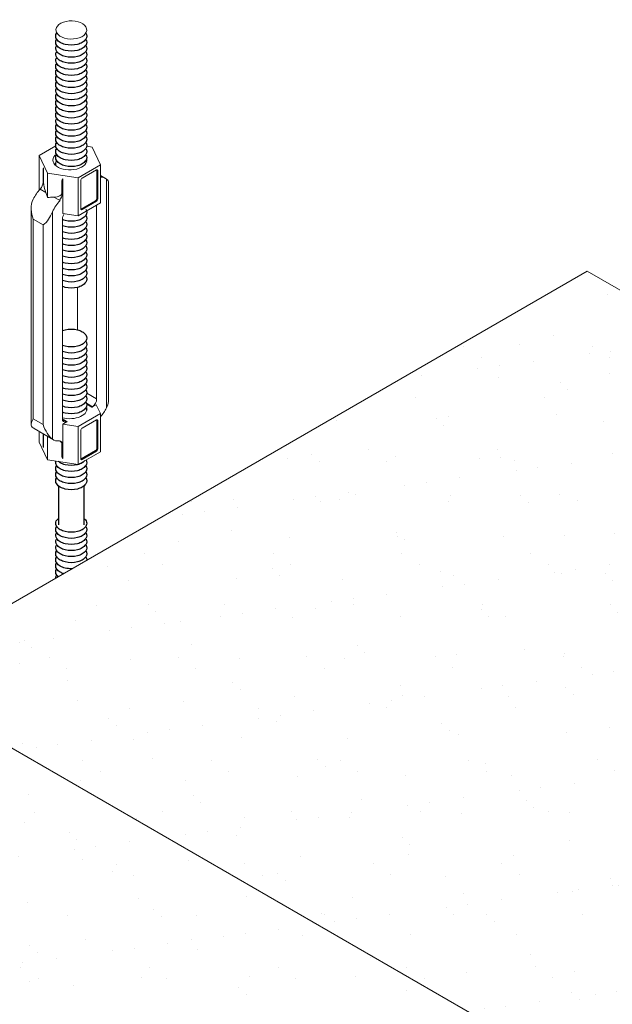
# Model space of a CAD drawing. Units: inches. Extents: x 12 to 245, y -2 to 7.
# Drawn here: x 188 to 189, y 5 to 6 of the extents above; entities that cross this region are included whole.
import ezdxf

# ---------------------------------------------------------------- set-up
doc = ezdxf.new("R2010")
doc.units = ezdxf.units.IN
doc.header["$MEASUREMENT"] = 0
for name, color, linetype in [('DETAIL', 1, 'CONTINUOUS'), ('DIM', 1, 'CONTINUOUS'), ('DIMS', 1, 'CONTINUOUS')]:
    doc.layers.add(name, color=color, linetype=linetype)
pattern_1 = [(37.5, (178.404706, -0.81718), (-0.0029528, 0.09031986), [0, -0.07125, 0, -0.0796875, 0, -0.07617188]), (7.5, (178.4047, -0.81718), (0.0829583, 0.1322881), [0, -0.0384375, 0, -0.06421875, 0, -0.02460937]), (327.5, (178.34705, -0.81718), (0.1459754, 0.00026527), [0, -0.0234375, 0, -0.084375, 0, -0.11015625]), (317.5, (178.34705, -0.81718), (0.1409122, 0.041141), [0, -0.01171875, 0, -0.0553125, 0, -0.06328125])]

msp = doc.modelspace()

# ---------------------------------------------------------------- hatches: boundary and pattern name
at = {"layer": 'DETAIL'}
h = msp.add_hatch(dxfattribs=at)
h.set_pattern_fill('AR-SAND', color=256, scale=0.046875)
h.set_pattern_definition(pattern_1)
h.paths.add_polyline_path([(188.4894866, 4.823747), (188.0931519, 5.052571), (188.0931519, 4.481402), (188.1224979, 4.4646408), (188.1232654, 4.3820565), (188.3453134, 4.2538571)])
h = msp.add_hatch(dxfattribs=at)
h.set_pattern_fill('AR-SAND', color=256, scale=0.046875)
h.set_pattern_definition(pattern_1)
h.paths.add_polyline_path([(188.888647, 4.5932916), (188.4894866, 4.823747), (188.3453134, 4.2538571), (188.7312459, 4.0310388)])
at = {"layer": 'DIM'}
h = msp.add_hatch(dxfattribs=at)
h.set_pattern_fill('AR-SAND', color=256, scale=0.046875)
h.set_pattern_definition(pattern_1)
h.paths.add_polyline_path([(188.888647, 5.5118503), (188.0931519, 5.052571), (189.6841422, 4.1340123), (190.4796373, 4.5932916)])
h.paths.add_polyline_path([(189.1808552, 4.550496), (189.8248284, 4.550496), (189.8248284, 4.6208085), (189.1808552, 4.6208085)], flags=24)

# ---------------------------------------------------------------- linework, layer by layer
at = {"layer": 'DETAIL', "linetype": 'Continuous', "lineweight": 0, "extrusion": (-2e-16, 0.816497, 0.57735)}
for p, q in [((188.266644, 5.6435146), (188.2853097, 5.6542913)), ((188.3204239, 5.6537969), (188.3267669, 5.6528157)), ((188.3267669, 5.6528157), (188.3360679, 5.6327747)), ((188.2759451, 5.6234737), (188.266644, 5.6435146)), ((188.266644, 5.6435146), (188.266644, 5.6039727)), ((188.271582, 5.6265659), (188.2709777, 5.6269147)), ((188.2709777, 5.6128213), (188.2709777, 5.6269147)), ((188.271582, 5.6265659), (188.271582, 5.6124724)), ((188.3360679, 5.6327747), (188.310657, 5.6181037)), ((188.331558, 5.6270165), (188.3151669, 5.617553)), ((188.332924, 5.6262278), (188.3318596, 5.6268424)), ((188.3318596, 5.5944143), (188.3318596, 5.6268424)), ((188.332924, 5.5937998), (188.332924, 5.6262278)), ((188.3360679, 5.6327747), (188.3360679, 5.5895623)), ((188.310657, 5.6181037), (188.2759451, 5.6234737)), ((188.2759451, 5.6234737), (188.2759451, 5.5956941)), ((188.2928326, 5.6142968), (188.2922283, 5.6146457)), ((188.2922283, 5.6005522), (188.2922283, 5.6146457)), ((188.2928326, 5.6002034), (188.2928326, 5.6142968)), ((188.2931814, 5.6167165), (188.2931814, 5.5775947)), ((188.310657, 5.6181037), (188.310657, 5.5748913)), ((188.313801, 5.6151872), (188.313801, 5.5827591)), ((188.3418788, 5.6173567), (188.3360679, 5.6207116)), ((188.3429895, 5.3567742), (188.3429895, 5.6166168)), ((188.2739945, 5.6014832), (188.2676821, 5.6051276)), ((188.271582, 5.6124724), (188.2709777, 5.6128213)), ((188.3452074, 5.6125022), (188.3452074, 5.3670716)), ((188.289537, 5.5925097), (188.2832246, 5.5961541)), ((188.2928326, 5.6002034), (188.2922283, 5.6005522)), ((188.3141025, 5.582585), (188.3304936, 5.5920485)), ((188.3151669, 5.5819705), (188.331558, 5.5914339)), ((188.331558, 5.5914339), (188.3304936, 5.5920485)), ((188.332924, 5.5937998), (188.3318596, 5.5944143)), ((188.2575046, 5.3380504), (188.2575046, 5.583481)), ((188.3360679, 5.5895623), (188.310657, 5.5748913)), ((188.3151669, 5.5819705), (188.3141025, 5.582585)), ((188.3317342, 5.3669177), (188.3317342, 5.5870602)), ((188.2597224, 5.5709538), (188.2597224, 5.3443947)), ((188.2708684, 5.5645187), (188.2597224, 5.5709538)), ((188.2815801, 5.5794741), (188.2815773, 5.3213178)), ((188.2928326, 5.5710169), (188.2928326, 5.3444578)), ((188.310657, 5.5748913), (188.2931814, 5.5775947)), ((188.2708684, 5.3379596), (188.2708684, 5.5645187)), ((188.3098794, 5.4936092), (188.3098794, 5.4454783)), ((188.3317342, 5.3669177), (188.3204843, 5.3734129)), ((188.327203, 5.3580852), (188.3201943, 5.3621317)), ((188.3263798, 5.35745), (188.3204753, 5.360859)), ((188.3313854, 5.3603399), (188.3263798, 5.35745)), ((188.3313854, 5.3603399), (188.3360679, 5.3502504)), ((188.3360679, 5.3502504), (188.310657, 5.3355794)), ((188.3360679, 5.3070379), (188.3360679, 5.3502504)), ((188.2708684, 5.3379596), (188.2597224, 5.3443947)), ((188.2928352, 5.3442627), (188.298187, 5.3411729)), ((188.2973638, 5.3408575), (188.2929127, 5.3434274)), ((188.298187, 5.3411729), (188.2931814, 5.3382829)), ((188.310657, 5.3355794), (188.2931814, 5.3382829)), ((188.2931814, 5.3382829), (188.2931814, 5.2991611)), ((188.310657, 5.2923669), (188.310657, 5.3355794)), ((188.331558, 5.3431712), (188.3151669, 5.3337077)), ((188.3318596, 5.3429971), (188.3318596, 5.310569)), ((188.332924, 5.3423825), (188.3318596, 5.3429971)), ((188.332924, 5.3099545), (188.332924, 5.3423825)), ((188.282688, 5.320578), (188.2608331, 5.3331959)), ((188.266644, 5.3177779), (188.266644, 5.329841)), ((188.2709777, 5.3137959), (188.2709777, 5.327339)), ((188.271582, 5.3269901), (188.271582, 5.313447)), ((188.2759451, 5.2977369), (188.2759451, 5.3244711)), ((188.313801, 5.3313419), (188.313801, 5.2989138)), ((188.2759451, 5.2977369), (188.266644, 5.3177779)), ((188.271582, 5.313447), (188.2709777, 5.3137959)), ((188.2928326, 5.3152714), (188.2922283, 5.3156203)), ((188.2922283, 5.3015268), (188.2922283, 5.3156203)), ((188.2928326, 5.3011779), (188.2928326, 5.3152714)), ((188.2928326, 5.3011779), (188.2922283, 5.3015268)), ((188.3360679, 5.3070379), (188.310657, 5.2923669)), ((188.3304936, 5.3082032), (188.3141025, 5.2987397)), ((188.3151669, 5.2981252), (188.331558, 5.3075886)), ((188.331558, 5.3075886), (188.3304936, 5.3082032)), ((188.332924, 5.3099545), (188.3318596, 5.310569)), ((188.310657, 5.2923669), (188.2759451, 5.2977369)), ((188.3151669, 5.2981252), (188.3141025, 5.2987397))]:
    msp.add_line(p, q, dxfattribs=at)
at = {"layer": 'DETAIL', "linetype": 'Continuous', "lineweight": 0, "extrusion": (2e-16, 0.816497, 0.57735)}
for p, q in [((188.888647, 5.5118503), (188.0931519, 5.052571)), ((190.4796373, 4.5932916), (188.888647, 5.5118503)), ((188.0931519, 5.052571), (189.6841422, 4.1340123))]:
    msp.add_line(p, q, dxfattribs=at)
at = {"layer": 'DETAIL', "linetype": 'Continuous', "lineweight": 0, "extrusion": (0, 2e-16, -1)}
for centre, major_axis, ratio, start_param, end_param in [((188.3030182, 5.7859641), (-0.0175362, 0), 0.588908366, -0.337802431, 5.945062712), ((188.301356, 5.6381447), (-0.0193172, 0), 0.577350269, 2.978673167, 6.940137431), ((188.3071554, 5.5690566), (-0.0601282, 0.011256), 0.410754353, 0.950085236, 1.085998724), ((188.301356, 5.3556204), (0.0193172, 0), 0.577350269, 6.053308742, 8.310955643)]:
    msp.add_ellipse(centre, major_axis=major_axis, ratio=ratio, start_param=start_param, end_param=end_param, dxfattribs=at)
at = {"layer": 'DETAIL', "linetype": 'Continuous', "lineweight": 0, "extrusion": (-1e-16, 0, -1)}
for centre, major_axis, start_param, end_param in [((188.2764414, 5.6300692), (0.0038634, 0.0066917), 3.926990817, 4.286282258), ((188.2982963, 5.6174513), (0.0038634, 0.0066917), 3.926990817, 4.286282258), ((188.3262705, 5.5903223), (0.0156083, 0.0270343), 5.957683401, 6.357148514), ((188.3262705, 5.3637632), (0.0038634, 0.0066917), 0.785398163, 2.184688268), ((188.2764414, 5.3169503), (-0.0038634, -0.0066917), 0.426106722, 0.785398163), ((188.2982963, 5.3043324), (-0.0038634, -0.0066917), 0.426106722, 0.785398163)]:
    msp.add_ellipse(centre, major_axis=major_axis, ratio=0.577350269, start_param=start_param, end_param=end_param, dxfattribs=at)
at = {"layer": 'DETAIL', "linetype": 'Continuous', "lineweight": 0, "extrusion": (1e-16, 0, -1)}
for centre, major_axis, start_param, end_param in [((188.2675823, 5.6351841), (0.0033714, -0.0106589), 5.355755079, 5.71504652), ((188.2675823, 5.5919042), (0.0136204, -0.0430621), 4.552305871, 4.688219359)]:
    msp.add_ellipse(centre, major_axis=major_axis, ratio=0.201906224, start_param=start_param, end_param=end_param, dxfattribs=at)
at = {"layer": 'DETAIL', "linetype": 'Continuous', "lineweight": 0, "extrusion": (-1e-16, 1e-16, -1)}
for centre, major_axis, start_param, end_param in [((188.331558, 5.6254392), (0.0009659, 0.0016729), 5.497787144, 7.068583471), ((188.3304936, 5.6260538), (0.0009659, 0.0016729), 0.58357581, 0.785398163), ((188.3151669, 5.6159758), (-0.0009659, -0.0016729), 0.785398163, 2.35619449), ((188.3304936, 5.5936257), (0.0009659, 0.0016729), 0.785398163, 2.35619449), ((188.331558, 5.5930112), (0.0009659, 0.0016729), 0.785398163, 2.35619449), ((188.3151669, 5.5835477), (-0.0009659, -0.0016729), 5.497787144, 7.068583471), ((188.3141025, 5.5841623), (-0.0009659, -0.0016729), 5.497787144, 5.699609498), ((188.2982963, 5.5741714), (-0.0038634, -0.0066917), 0.785398163, 1.710505823), ((188.3122834, 5.4489338), (-0.0618149, -0.1070666), 5.326280921, 5.335830047), ((188.3262705, 5.3637632), (-0.0156083, -0.0270343), 4.638425773, 5.037890887), ((188.2982963, 5.3476123), (-0.0038634, -0.0066917), 5.669293366, 7.068583471), ((188.3122834, 5.4489338), (-0.0618149, -0.1070666), 5.659744241, 5.669293366), ((188.3151669, 5.3321305), (-0.0009659, -0.0016729), 0.785398163, 2.35619449), ((188.331558, 5.3415939), (0.0009659, 0.0016729), 5.497787144, 7.068583471), ((188.3304936, 5.3422085), (0.0009659, 0.0016729), 0.58357581, 0.785398163), ((188.3304936, 5.3097804), (-0.0009659, -0.0016729), 3.926990817, 5.497787144), ((188.331558, 5.3091659), (0.0009659, 0.0016729), 0.785398163, 2.35619449), ((188.3151669, 5.2997024), (-0.0009659, -0.0016729), 5.497787144, 7.068583471), ((188.3141025, 5.300317), (-0.0009659, -0.0016729), 5.497787144, 5.699609498)]:
    msp.add_ellipse(centre, major_axis=major_axis, ratio=0.577350269, start_param=start_param, end_param=end_param, dxfattribs=at)
at = {"layer": 'DETAIL', "linetype": 'Continuous', "lineweight": 0, "extrusion": (1e-16, 3e-16, -1)}
for centre, major_axis, start_param, end_param in [((188.3071554, 5.6123365), (-0.0148832, 0.0027861), 6.206443382, 6.565734823), ((188.2773011, 5.6028615), (0.0148832, -0.0027861), 6.206443382, 7.369184031), ((188.2773011, 5.3179295), (0.0148832, -0.0027861), 5.672416739, 6.206443382), ((188.3071554, 5.2992176), (-0.0148832, 0.0027861), 5.847151941, 6.206443382)]:
    msp.add_ellipse(centre, major_axis=major_axis, ratio=0.410754353, start_param=start_param, end_param=end_param, dxfattribs=at)
at = {"layer": 'DETAIL', "linetype": 'Continuous', "lineweight": 0, "extrusion": (-2e-16, 1e-16, -1)}
for centre, major_axis, ratio, start_param, end_param in [((188.2764414, 5.5867893), (0.0156083, 0.0270343), 0.577350269, 4.638425773, 5.089731466), ((188.2982963, 5.5741714), (0.0156083, 0.0270343), 0.552719742, 4.591458663, 5.089731466), ((188.2873689, 5.3121169), (0.0038634, 0.0066917), 0.577350269, 5.905842821, 7.068583471)]:
    msp.add_ellipse(centre, major_axis=major_axis, ratio=ratio, start_param=start_param, end_param=end_param, dxfattribs=at)
at = {"layer": 'DETAIL', "linetype": 'Continuous', "lineweight": 0, "extrusion": (0, 0, -1)}
for centre, major_axis, ratio, start_param, end_param in [((188.265514, 5.6096668), (0.0038634, 0.0066917), 0.577350269, 0.785398163, 1.948138813), ((188.2755817, 5.6038542), (-0.0033714, 0.0106589), 0.201906224, 4.552305871, 5.71504652), ((188.2873689, 5.5970489), (0.0038634, 0.0066917), 0.577350269, 0.785398163, 1.948138813), ((188.2764414, 5.3602302), (-0.0156083, -0.0270343), 0.577350269, 0, 0.073963207), ((188.2675823, 5.3220652), (0.0033714, -0.0106589), 0.201906224, 5.71504652, 6.074337961), ((188.2982963, 5.3476123), (-0.0156083, -0.0270343), 0.577350269, 5.905842821, 6.357148514)]:
    msp.add_ellipse(centre, major_axis=major_axis, ratio=ratio, start_param=start_param, end_param=end_param, dxfattribs=at)
at = {"layer": 'DETAIL', "linetype": 'Continuous', "lineweight": 0}
for points in [[(188.3429895, 5.6166168), (188.3445995, 5.6153897), (188.3452126, 5.6140588), (188.3452081, 5.6125014)], [(188.3452081, 5.3670715), (188.3452126, 5.3634385), (188.3445995, 5.3598603), (188.3429895, 5.3567742)]]:
    msp.add_open_spline(points, degree=3, dxfattribs=at)
for points, knots in [([(188.2597224, 5.5937784), (188.2579581, 5.5903964), (188.257391, 5.5864235), (188.2576527, 5.5784467), (188.2585285, 5.5744423), (188.2597224, 5.5709538)], [0.4022661562, 0.4022661562, 0.4022661562, 0.4022661562, 0.4949991317, 0.4949991317, 0.5877321072, 0.5877321072, 0.5877321072, 0.5877321072]), ([(188.2708684, 5.5645187), (188.2732172, 5.5659618), (188.2756726, 5.5685249), (188.2785386, 5.57327), (188.2803456, 5.5763438), (188.2815801, 5.5794741)], [0, 0, 0, 0, 0.0927329755, 0.0927329755, 0.185465951, 0.185465951, 0.185465951, 0.185465951]), ([(188.2597224, 5.3443947), (188.2585285, 5.3422849), (188.2576527, 5.3402608), (188.257391, 5.3367499), (188.2579581, 5.3352805), (188.2597224, 5.3339357)], [0, 0, 0, 0, 0.0927329755, 0.0927329755, 0.185465951, 0.185465951, 0.185465951, 0.185465951]), ([(188.2815773, 5.3213178), (188.279813, 5.3226625), (188.2776449, 5.3250563), (188.2737774, 5.3309513), (188.2720624, 5.3344711), (188.2708684, 5.3379596)], [0.4022661562, 0.4022661562, 0.4022661562, 0.4022661562, 0.4949991317, 0.4949991317, 0.5877321072, 0.5877321072, 0.5877321072, 0.5877321072])]:
    msp.add_open_spline(points, degree=3, knots=knots, dxfattribs=at)
at = {"layer": 'DIMS'}
for p, q in [((188.2886242, 5.2680593), (188.2886242, 5.2241227)), ((188.3170775, 5.2679796), (188.3170775, 5.2241227))]:
    msp.add_line(p, q, dxfattribs=at)
for points in [[(188.3194508, 5.7823584, -0.315218131), (188.3193696, 5.7753694, -0.106617054), (188.3153534, 5.7717314, -0.072341084), (188.3099712, 5.7695868, -0.117910836), (188.2958268, 5.7695868, -0.072341084), (188.2904446, 5.7717314, -0.106617054), (188.2864283, 5.7753694, -0.325200961), (188.2864749, 5.7825384, -0.160179282)], [(188.3194406, 5.7754705, -0.316036248), (188.3193696, 5.7684665, -0.106617054), (188.3153534, 5.7648285, -0.072341084), (188.3099712, 5.7626839, -0.117910836), (188.2958268, 5.7626839, -0.072341084), (188.2904446, 5.7648285, -0.106617054), (188.2864283, 5.7684665, -0.316036185), (188.2863574, 5.7754705, -0.106617054)], [(188.3197901, 5.7679935, -0.285950197), (188.3193696, 5.7615636, -0.106617054), (188.3153534, 5.7579255, -0.072341084), (188.3099712, 5.755781, -0.117910836), (188.2958268, 5.755781, -0.072341084), (188.2904446, 5.7579255, -0.106617054), (188.2864283, 5.7615636, -0.285950283), (188.2860079, 5.7679935, -0.106617054)], [(188.3197901, 5.7610905, -0.285950197), (188.3193696, 5.7546607, -0.106617054), (188.3153534, 5.7510226, -0.072341084), (188.3099712, 5.7488781, -0.117910836), (188.2958268, 5.7488781, -0.072341084), (188.2904446, 5.7510226, -0.106617054), (188.2864283, 5.7546607, -0.285950283), (188.2860079, 5.7610905, -0.106617054)], [(188.3197901, 5.7541876, -0.285950197), (188.3193696, 5.7477577, -0.106617054), (188.3153534, 5.7441197, -0.072341084), (188.3099712, 5.7419751, -0.117910836), (188.2958268, 5.7419751, -0.072341084), (188.2904446, 5.7441197, -0.106617054), (188.2864283, 5.7477577, -0.285950283), (188.2860079, 5.7541876, -0.106617054)], [(188.3193696, 5.7479598, -0.321615011), (188.3193696, 5.7408548, -0.106617054), (188.3153534, 5.7372167, -0.072341084), (188.3099712, 5.7350722, -0.117910836), (188.2958268, 5.7350722, -0.072341084), (188.2904446, 5.7372167, -0.106617054), (188.2864283, 5.7408548, -0.321614915), (188.2864283, 5.7479598, -0.106617054)], [(188.3193696, 5.7410568, -0.321615011), (188.3193696, 5.7339519, -0.106617054), (188.3153534, 5.7303138, -0.072341084), (188.3099712, 5.7281693, -0.117910836), (188.2958268, 5.7281693, -0.072341084), (188.2904446, 5.7303138, -0.106617054), (188.2864283, 5.7339519, -0.321614915), (188.2864283, 5.7410568, -0.106617054)], [(188.3193696, 5.7341539, -0.321615011), (188.3193696, 5.7270489, -0.106617054), (188.3153534, 5.7234109, -0.072341084), (188.3099712, 5.7212663, -0.117910836), (188.2958268, 5.7212663, -0.072341084), (188.2904446, 5.7234109, -0.106617054), (188.2864283, 5.7270489, -0.321614915), (188.2864283, 5.7341539, -0.106617054)], [(188.3193696, 5.727251, -0.321615011), (188.3193696, 5.720146, -0.106617054), (188.3153534, 5.7165079, -0.072341084), (188.3099712, 5.7143634, -0.117910836), (188.2958268, 5.7143634, -0.072341084), (188.2904446, 5.7165079, -0.106617054), (188.2864283, 5.720146, -0.321614915), (188.2864283, 5.727251, -0.106617054)], [(188.3197901, 5.719673, -0.285950197), (188.3193696, 5.7132431, -0.106617054), (188.3153534, 5.709605, -0.072341084), (188.3099712, 5.7074605, -0.117910836), (188.2958268, 5.7074605, -0.072341084), (188.2904446, 5.709605, -0.106617054), (188.2864283, 5.7132431, -0.285950283), (188.2860079, 5.719673, -0.106617054)], [(188.3193696, 5.7134451, -0.321615011), (188.3193696, 5.7063402, -0.106617054), (188.3153534, 5.7027021, -0.072341084), (188.3099712, 5.7005576, -0.117910836), (188.2958268, 5.7005576, -0.072341084), (188.2904446, 5.7027021, -0.106617054), (188.2864283, 5.7063402, -0.321614915), (188.2864283, 5.7134451, -0.106617054)], [(188.3193696, 5.7065422, -0.321615011), (188.3193696, 5.6994372, -0.106617054), (188.3153534, 5.6957992, -0.072341084), (188.3099712, 5.6936546, -0.117910836), (188.2958268, 5.6936546, -0.072341084), (188.2904446, 5.6957992, -0.106617054), (188.2864283, 5.6994372, -0.321614915), (188.2864283, 5.7065422, -0.106617054)], [(188.3193696, 5.6996393, -0.321615011), (188.3193696, 5.6925343, -0.106617054), (188.3153534, 5.6888962, -0.072341084), (188.3099712, 5.6867517, -0.117910836), (188.2958268, 5.6867517, -0.072341084), (188.2904446, 5.6888962, -0.106617054), (188.2864283, 5.6925343, -0.321614915), (188.2864283, 5.6996393, -0.106617054)], [(188.3193696, 5.6927363, -0.321615011), (188.3193696, 5.6856314, -0.106617054), (188.3153534, 5.6819933, -0.072341084), (188.3099712, 5.6798488, -0.117910836), (188.2958268, 5.6798488, -0.072341084), (188.2904446, 5.6819933, -0.106617054), (188.2864283, 5.6856314, -0.321614915), (188.2864283, 5.6927363, -0.106617054)], [(188.3197901, 5.6851583, -0.285950197), (188.3193696, 5.6787284, -0.106617054), (188.3153534, 5.6750904, -0.072341084), (188.3099712, 5.6729458, -0.117910836), (188.2958268, 5.6729458, -0.072341084), (188.2904446, 5.6750904, -0.106617054), (188.2864283, 5.6787284, -0.285950283), (188.2860079, 5.6851583, -0.106617054)], [(188.3193696, 5.6789305, -0.321615011), (188.3193696, 5.6718255, -0.106617054), (188.3153534, 5.6681874, -0.072341084), (188.3099712, 5.6660429, -0.117910836), (188.2958268, 5.6660429, -0.072341084), (188.2904446, 5.6681874, -0.106617054), (188.2864283, 5.6718255, -0.321614915), (188.2864283, 5.6789305, -0.106617054)], [(188.3194951, 5.6720072, -0.311650767), (188.3193696, 5.6650839, -0.106617054), (188.3153534, 5.6614458, -0.072341084), (188.3099712, 5.6593013, -0.117910836), (188.2958268, 5.6593013, -0.072341084), (188.2904446, 5.6614458, -0.106617054), (188.2864283, 5.6650839, -0.311650809), (188.2863029, 5.6720072, -0.106617054)], [(188.3193696, 5.6652859, -0.321615011), (188.3193696, 5.6581809, -0.106617054), (188.3153534, 5.6545429, -0.072341084), (188.3099712, 5.6523983, -0.117910836), (188.2958268, 5.6523983, -0.072341084), (188.2904446, 5.6545429, -0.106617054), (188.2864283, 5.6581809, -0.321614915), (188.2864283, 5.6652859, -0.106617054)], [(188.3193696, 5.658383, -0.321615011), (188.3193696, 5.651278, -0.106617054), (188.3153534, 5.6476399, -0.072341084), (188.3099712, 5.6454954, -0.117910836), (188.2958268, 5.6454954, -0.072341084), (188.2904446, 5.6476399, -0.106617054), (188.2864283, 5.651278, -0.321614915), (188.2864283, 5.658383, -0.106617054)], [(188.3193696, 5.65148, -0.321615011), (188.3193696, 5.6443751, -0.106617054), (188.3153534, 5.640737, -0.072341084), (188.3099712, 5.6385925, -0.117910836), (188.2958268, 5.6385925, -0.072341084), (188.2904446, 5.640737, -0.106617054), (188.2864283, 5.6443751, -0.321614915), (188.2864283, 5.65148, -0.106617054)], [(188.3194406, 5.6444761, -0.316036248), (188.3193696, 5.6374721, -0.106617054), (188.3153534, 5.6338341, -0.072341084), (188.3099712, 5.6316895, -0.117910836), (188.2958268, 5.6316895, -0.072341084), (188.2904446, 5.6338341, -0.106617054), (188.2864283, 5.6374721, -0.316036185), (188.2863574, 5.6444761, -0.106617054)], [(188.2859006, 5.6314543, -0.275513361), (188.2864283, 5.6376742)], [(188.3193696, 5.6376742, -0.0837539), (188.320261, 5.6358532, -0.0837539)], [(188.3193696, 5.5824508, -0.321614735), (188.3193696, 5.5753458, -0.106617054), (188.3153534, 5.5717077, -0.072341084), (188.3099712, 5.5695632, -0.117910836), (188.2958268, 5.5695632, -0.039151004), (188.2928326, 5.5705322, -0.039151004)], [(188.3193696, 5.5755478, -0.321614735), (188.3193696, 5.5684429, -0.106617054), (188.3153534, 5.5648048, -0.072341084), (188.3099712, 5.5626603, -0.117910836), (188.2958268, 5.5626603, -0.039151004), (188.2928326, 5.5636293, -0.039151004)], [(188.3194406, 5.5685439, -0.316036248), (188.3193696, 5.5615399, -0.106617054), (188.3153534, 5.5579019, -0.072341084), (188.3099712, 5.5557573, -0.117910836), (188.2958268, 5.5557573, -0.039151004), (188.2928326, 5.5567264, -0.039151004)], [(188.3193696, 5.561742, -0.321614735), (188.3193696, 5.554637, -0.106617054), (188.3153534, 5.5509989, -0.072341084), (188.3099712, 5.5488544, -0.117910836), (188.2958268, 5.5488544, -0.039151004), (188.2928326, 5.5498234, -0.039151004)], [(188.3193696, 5.554839, -0.321614735), (188.3193696, 5.5477341, -0.106617054), (188.3153534, 5.544096, -0.072341084), (188.3099712, 5.5419515, -0.117910836), (188.2958268, 5.5419515, -0.039151004), (188.2928326, 5.5429205, -0.039151004)], [(188.3193696, 5.5479361, -0.321614735), (188.3193696, 5.5408311, -0.106617054), (188.3153534, 5.5371931, -0.072341084), (188.3099712, 5.5350485, -0.117910836), (188.2958268, 5.5350485, -0.039151004), (188.2928326, 5.5360176, -0.039151004)], [(188.3197901, 5.5403581, -0.285950197), (188.3193696, 5.5339282, -0.106617054), (188.3153534, 5.5302901, -0.072341084), (188.3099712, 5.5281456, -0.117910836), (188.2958268, 5.5281456, -0.039151004), (188.2928326, 5.5291147, -0.039151004)], [(188.3193696, 5.5341303, -0.321614735), (188.3193696, 5.5270253, -0.106617054), (188.3153534, 5.5233872, -0.072341084), (188.3099712, 5.5212427, -0.117910836), (188.2958268, 5.5212427, -0.039151004), (188.2928326, 5.5222117, -0.039151004)], [(188.3193696, 5.5272273, -0.321614735), (188.3193696, 5.5201224, -0.106617054), (188.3153534, 5.5164843, -0.072341084), (188.3099712, 5.5143398, -0.117910836), (188.2958268, 5.5143398, -0.039151004), (188.2928326, 5.5153088, -0.039151004)], [(188.3193696, 5.5203244, -0.321614735), (188.3193696, 5.5132194, -0.106617054), (188.3153534, 5.5095814, -0.072341084), (188.3099712, 5.5074368, -0.117910836), (188.2958268, 5.5074368, -0.039151004), (188.2928326, 5.5084059, -0.039151004)], [(188.3193696, 5.5134215, -0.321614735), (188.3193696, 5.5063165, -0.106617054), (188.3153534, 5.5026784, -0.072341084), (188.3099712, 5.5005339, -0.117910836), (188.2958268, 5.5005339, -0.039151004), (188.2928326, 5.5015029, -0.039151004)], [(188.3194406, 5.5064175, -0.316036248), (188.3193696, 5.4994136, -0.106617054), (188.3153534, 5.4957755, -0.072341084), (188.3099712, 5.493631, -0.117910836), (188.2958268, 5.493631, -0.039151004), (188.2928326, 5.4946, -0.039151004)], [(188.2928326, 5.4444875, -0.039151004), (188.2958268, 5.4454565, -0.117910748), (188.3099712, 5.4454565, -0.072341084), (188.3153534, 5.443312, -0.106617054), (188.3193696, 5.4396739, -0.321614735), (188.3193696, 5.4325689, -0.106617054), (188.3153534, 5.4289309, -0.072341084), (188.3099712, 5.4267863, -0.117910836), (188.2958268, 5.4267863, -0.039151004), (188.2928326, 5.4277554, -0.039151004)], [(188.3197901, 5.4320959, -0.285950197), (188.3193696, 5.425666, -0.106617054), (188.3153534, 5.4220279, -0.072341084), (188.3099712, 5.4198834, -0.117910836), (188.2958268, 5.4198834, -0.039151004), (188.2928326, 5.4208525, -0.039151004)], [(188.3197901, 5.425193, -0.285950197), (188.3193696, 5.4187631, -0.106617054), (188.3153534, 5.415125, -0.072341084), (188.3099712, 5.4129805, -0.117910836), (188.2958268, 5.4129805, -0.039151004), (188.2928326, 5.4139495, -0.039151004)], [(188.3197901, 5.41829, -0.285950197), (188.3193696, 5.4118601, -0.106617054), (188.3153534, 5.4082221, -0.072341084), (188.3099712, 5.4060775, -0.117910836), (188.2958268, 5.4060775, -0.039151004), (188.2928326, 5.4070466, -0.039151004)], [(188.3193696, 5.4120622, -0.321614735), (188.3193696, 5.4049572, -0.106617054), (188.3153534, 5.4013192, -0.072341084), (188.3099712, 5.3991746, -0.117910836), (188.2958268, 5.3991746, -0.039151004), (188.2928326, 5.4001437, -0.039151004)], [(188.3193696, 5.4051593, -0.321614735), (188.3193696, 5.3980543, -0.106617054), (188.3153534, 5.3944162, -0.072341084), (188.3099712, 5.3922717, -0.117910836), (188.2958268, 5.3922717, -0.039151004), (188.2928326, 5.3932407, -0.039151004)], [(188.3193696, 5.3982563, -0.321614735), (188.3193696, 5.3911514, -0.106617054), (188.3153534, 5.3875133, -0.072341084), (188.3099712, 5.3853688, -0.117910836), (188.2958268, 5.3853688, -0.039151004), (188.2928326, 5.3863378, -0.039151004)], [(188.3193696, 5.3913534, -0.321614735), (188.3193696, 5.3842484, -0.106617054), (188.3153534, 5.3806104, -0.072341084), (188.3099712, 5.3784658, -0.117910836), (188.2958268, 5.3784658, -0.039151004), (188.2928326, 5.3794349, -0.039151004)], [(188.3197901, 5.3837754, -0.285950197), (188.3193696, 5.3773455, -0.106617054), (188.3153534, 5.3737074, -0.072341084), (188.3099712, 5.3715629, -0.117910836), (188.2958268, 5.3715629, -0.039151004), (188.2928326, 5.372532, -0.039151004)], [(188.3193696, 5.3775475, -0.321614735), (188.3193696, 5.3704426, -0.106617054), (188.3153534, 5.3668045, -0.072341084), (188.3099712, 5.36466, -0.117910836), (188.2958268, 5.36466, -0.039151004), (188.2928326, 5.365629, -0.039151004)], [(188.3193696, 5.3706446, -0.321614735), (188.3193696, 5.3635396, -0.106617054), (188.3153534, 5.3599016, -0.072341084), (188.3099712, 5.357757, -0.117910836), (188.2958268, 5.357757, -0.039151004), (188.2928326, 5.3587261, -0.039151004)], [(188.3193696, 5.3637417, -0.321614735), (188.3193696, 5.3566367, -0.106617054), (188.3153534, 5.3529987, -0.072341084), (188.3099712, 5.3508541, -0.117910836), (188.2958268, 5.3508541, -0.039151004), (188.2928326, 5.3518232, -0.039151004)], [(188.3193696, 5.3568388, -0.126678149), (188.3204696, 5.3540056, -0.126678149)], [(188.3197585, 5.2976217, -0.288893007), (188.3193696, 5.2911336, -0.106617054), (188.3153534, 5.2874955, -0.072341084), (188.3099712, 5.285351, -0.117910836), (188.2958268, 5.285351, -0.072341084), (188.2904446, 5.2874955, -0.106617054), (188.2864283, 5.2911336, -0.224551578), (188.2854925, 5.2962599)], [(188.3193696, 5.2913356, -0.321615011), (188.3193696, 5.2842306, -0.106617054), (188.3153534, 5.2805926, -0.072341084), (188.3099712, 5.278448, -0.117910836), (188.2958268, 5.278448, -0.072341084), (188.2904446, 5.2805926, -0.106617054), (188.2864283, 5.2842306, -0.321614915), (188.2864283, 5.2913356, -0.106617054)], [(188.3183894, 5.2968312, -0.076120938), (188.3153534, 5.2943984, -0.072341084), (188.3099712, 5.2922539, -0.117910836), (188.2958268, 5.2922539, -0.072341084), (188.2904446, 5.2943984, -0.047130847), (188.288474, 5.2957987)], [(188.3193696, 5.2844327, -0.321615011), (188.3193696, 5.2773277, -0.106617054), (188.3153534, 5.2736896, -0.072341084), (188.3099712, 5.2715451, -0.117910836), (188.2958268, 5.2715451, -0.072341084), (188.2904446, 5.2736896, -0.106617054), (188.2864283, 5.2773277, -0.321614915), (188.2864283, 5.2844327, -0.106617054)], [(188.3193696, 5.2775297, -0.321615011), (188.3193696, 5.2704248, -0.106617054), (188.3153534, 5.2667867, -0.072341084), (188.3099712, 5.2646422, -0.117910836), (188.2958268, 5.2646422, -0.072341084), (188.2904446, 5.2667867, -0.106617054), (188.2864283, 5.2704248, -0.321614915), (188.2864283, 5.2775297, -0.106617054)], [(188.3170775, 5.23114, -0.465155783), (188.3193696, 5.2221043, -0.106617054), (188.3153534, 5.2184662, -0.072341084), (188.3099712, 5.2163217, -0.117910836), (188.2958268, 5.2163217, -0.072341084), (188.2904446, 5.2184662, -0.106617054), (188.2864283, 5.2221043, -0.459802574), (188.2886242, 5.2310922, -0.106617054)], [(188.3194406, 5.2222053, -0.316036248), (188.3193696, 5.2152013, -0.106617054), (188.3153534, 5.2115633, -0.072341084), (188.3099712, 5.2094187, -0.117910836), (188.2958268, 5.2094187, -0.072341084), (188.2904446, 5.2115633, -0.106617054), (188.2864283, 5.2152013, -0.316036185), (188.2863574, 5.2222053, -0.106617054)], [(188.3197901, 5.2147283, -0.285950197), (188.3193696, 5.2082984, -0.106617054), (188.3153534, 5.2046603, -0.072341084), (188.3099712, 5.2025158, -0.117910836), (188.2958268, 5.2025158, -0.072341084), (188.2904446, 5.2046603, -0.106617054), (188.2864283, 5.2082984, -0.285950283), (188.2860079, 5.2147283, -0.106617054)], [(188.3197901, 5.2078254, -0.285950197), (188.3193696, 5.2013955, -0.106617054), (188.3153534, 5.1977574, -0.072341084), (188.3099712, 5.1956129, -0.117910836), (188.2958268, 5.1956129, -0.072341084), (188.2904446, 5.1977574, -0.106617054), (188.2864283, 5.2013955, -0.285950283), (188.2860079, 5.2078254, -0.106617054)], [(188.3197901, 5.2009224, -0.285950197), (188.3193696, 5.1944926, -0.106617054), (188.3153534, 5.1908545, -0.072341084), (188.3099712, 5.18871, -0.117910836), (188.2958268, 5.18871, -0.072341084), (188.2904446, 5.1908545, -0.106617054), (188.2864283, 5.1944926, -0.285950283), (188.2860079, 5.2009224, -0.106617054)], [(188.3193696, 5.1946946, -0.321615011), (188.3193696, 5.1875896, -0.106617054), (188.3153534, 5.1839516, -0.072341084), (188.3099712, 5.181807, -0.117910836), (188.2958268, 5.181807, -0.072341084), (188.2904446, 5.1839516, -0.106617054), (188.2864283, 5.1875896, -0.321614915), (188.2864283, 5.1946946, -0.106617054)], [(188.3036091, 5.1740785, -0.064613356), (188.2958268, 5.1749041, -0.072341084), (188.2904446, 5.1770486, -0.106617054), (188.2864283, 5.1806867, -0.321614915), (188.2864283, 5.1877917)], [(188.2939998, 5.1685305, -0.048617259), (188.2904446, 5.1701457, -0.106617054), (188.2864283, 5.1737838, -0.321614915), (188.2864283, 5.1808887)], [(188.3193696, 5.1877917, -0.174130475), (188.3204984, 5.1838295, -0.016819768)], [(188.2880043, 5.1650691, -0.046815899), (188.2864283, 5.1668808, -0.321614915), (188.2864283, 5.1739858)], [(188.2852859, 5.1634996, -0.124841146), (188.2860079, 5.1664078)]]:
    msp.add_lwpolyline(points, format="xyb", dxfattribs=at)

doc.saveas('drawing.dxf')
